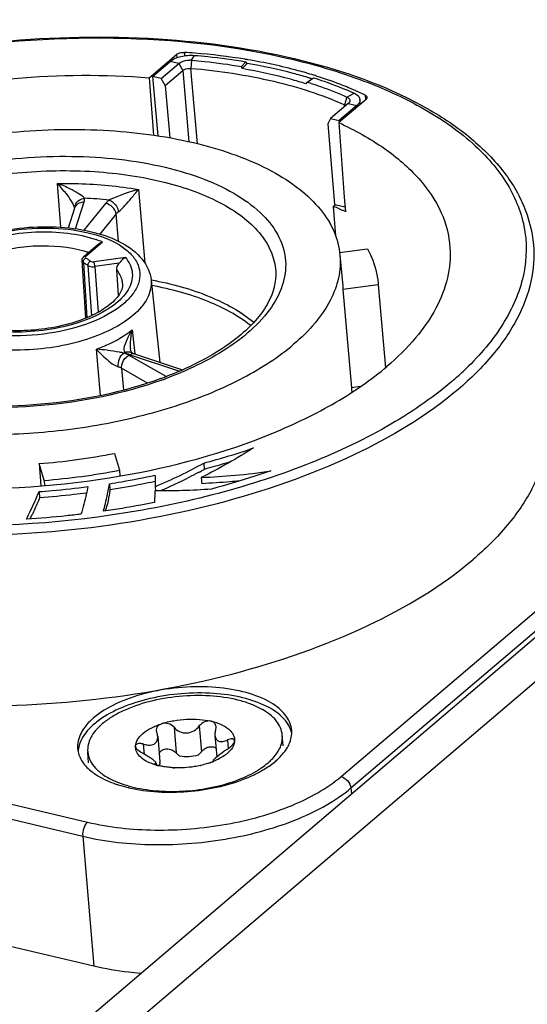
# Model space of a CAD drawing. Units: millimetres. Extents: x 0 to 841, y 0 to 594.
# Drawn here: x 765 to 772, y 532 to 546 of the extents above; entities that cross this region are included whole.
import ezdxf

# ---------------------------------------------------------------- set-up
doc = ezdxf.new("R2010")
doc.units = ezdxf.units.MM
doc.header["$LTSCALE"] = 46.255
doc.layers.get('0').update_dxf_attribs({"linetype": 'CONTINUOUS'})
for name, color, linetype in [('_26_DATUM_AXIS', 7, 'CONTINUOUS'), ('_MDL_SMALL', 7, 'CONTINUOUS'), ('BEZUGSACHSEN', 7, 'CONTINUOUS')]:
    doc.layers.add(name, color=color, linetype=linetype)

msp = doc.modelspace()

# ---------------------------------------------------------------- linework, layer by layer
at = {"color": 7}
msp.add_line((755.247, 523.272), (788.797, 551.814), dxfattribs=at)
at = {"color": 9}
msp.add_line((789.37, 551.678), (755.819, 523.137), dxfattribs=at)
at = {"layer": '_26_DATUM_AXIS', "color": 7}
for p, q in [((766.604, 545.435), (766.989, 545.762)), ((768.925, 545.468), (768.921, 545.469)), ((768.926, 545.468), (768.922, 545.47)), ((766.604, 545.435), (766.664, 544.626)), ((769.657, 545.13), (769.272, 544.803)), ((769.272, 544.803), (769.35, 543.755)), ((769.196, 543.624), (769.22, 543.644)), ((769.35, 543.755), (769.366, 543.549)), ((765.467, 543.321), (765.558, 543.602)), ((769.196, 543.624), (769.227, 543.208)), ((765.682, 542.918), (765.887, 543.092)), ((769.285, 542.975), (769.676, 543.028)), ((765.657, 542.862), (765.708, 542.049)), ((769.29, 542.937), (769.328, 542.502)), ((766.174, 542.373), (766.148, 542.731)), ((766.631, 542.586), (766.755, 541.429)), ((769.826, 542.545), (769.828, 542.521)), ((769.328, 542.501), (769.331, 542.454)), ((769.828, 542.521), (769.331, 542.454)), ((769.331, 542.454), (769.45, 541.072)), ((769.828, 542.521), (769.929, 541.353)), ((766.343, 541.618), (766.343, 541.618)), ((766.354, 541.565), (766.353, 541.566)), ((766.353, 541.566), (766.353, 541.566)), ((766.367, 541.559), (766.354, 541.565)), ((766.395, 541.547), (767.073, 541.323)), ((766.114, 540.149), (766.185, 539.911)), ((765.053, 540.005), (765.08, 539.692)), ((765.124, 539.767), (765.053, 540.005)), ((766.185, 539.911), (766.192, 539.831)), ((767.372, 540.011), (767.379, 539.924)), ((765.124, 539.767), (765.13, 539.696)), ((767.299, 539.881), (767.295, 539.878)), ((767.299, 539.881), (767.295, 539.879)), ((767.338, 539.808), (767.346, 539.721)), ((766.045, 539.722), (766.052, 539.635)), ((766.687, 539.753), (766.671, 539.75)), ((766.694, 539.621), (766.685, 539.621)), ((766.686, 539.68), (766.691, 539.621)), ((765.053, 539.61), (765.06, 539.523)), ((765.826, 532.932), (755.492, 535.38))]:
    msp.add_line(p, q, dxfattribs=at)
at = {"layer": '_26_DATUM_AXIS', "color": 9}
for p, q in [((766.989, 545.762), (766.992, 545.715)), ((767.1, 545.791), (767.103, 545.744)), ((769.647, 545.188), (769.651, 545.13)), ((765.358, 543.331), (765.314, 543.946)), ((766.454, 543.863), (766.545, 542.823)), ((765.568, 543.31), (765.689, 543.687)), ((765.988, 543.666), (765.685, 543.29)), ((766.138, 543.517), (765.91, 543.235)), ((766.171, 543.134), (766.138, 543.517)), ((765.711, 542.923), (765.946, 543.123)), ((765.677, 542.836), (765.726, 542.057)), ((766.27, 542.903), (765.828, 542.843)), ((766.18, 542.823), (765.839, 542.777)), ((765.738, 542.794), (765.791, 542.086)), ((765.839, 542.777), (765.887, 542.135)), ((766.365, 541.886), (766.401, 541.548)), ((765.92, 540.963), (765.861, 541.614)), ((766.845, 541.23), (766.323, 541.528)), ((766.337, 541.536), (767.031, 541.306)), ((766.581, 541.137), (766.215, 541.347)), ((766.215, 541.347), (766.243, 541.038)), ((769.306, 535.602), (775.725, 541.062)), ((769.58, 541.09), (769.45, 541.072)), ((769.444, 535.441), (775.863, 540.901)), ((755.401, 537.407), (765.736, 534.96)), ((755.334, 537.21), (765.668, 534.762)), ((769.444, 535.441), (769.452, 535.356)), ((765.668, 534.762), (765.826, 532.932))]:
    msp.add_line(p, q, dxfattribs=at)
at = {"layer": '_26_DATUM_AXIS', "color": 7}
for points in [[(765.682, 542.918), (765.677, 542.913), (765.668, 542.902), (765.661, 542.889), (765.658, 542.876), (765.657, 542.862)], [(766.357, 541.564), (766.354, 541.57), (766.35, 541.581), (766.346, 541.597), (766.343, 541.616), (766.343, 541.618)], [(766.395, 541.547), (766.384, 541.551), (766.367, 541.559)]]:
    msp.add_lwpolyline(points, dxfattribs=at)
for centre, radius, start, end in [((766.458, 536.193), 9.62, 85.3038, 86.174), ((766.535, 536.98), 8.829, 80.744, 85.3807), ((766.619, 537.524), 8.278, 80.589, 80.7155), ((766.625, 537.56), 8.242, 80.4548, 80.589), ((767.131, 539.683), 6.057, 72.1682, 72.7645), ((767.582, 540.9), 4.759, 66.1447, 67.04), ((767.673, 541.103), 4.536, 64.7526, 66.1488), ((767.752, 541.272), 4.35, 64.169, 64.7469), ((767.12, 538.687), 5.356, 66.1965, 67.1926), ((767.186, 538.836), 5.193, 65.6849, 66.1939), ((767.23, 538.935), 5.085, 65.1681, 65.6849), ((764.952, 546.185), 5.304, 290.0456, 290.7), ((781.451, 542.107), 12.045, 184.9293, 185.2412), ((764.384, 548.913), 8.933, 274.295, 281.1672), ((764.317, 549.691), 9.956, 274.6483, 280.8138), ((760.616, 552.354), 14.151, 298.1801, 298.5508), ((762.065, 540.318), 4.047, 346.0036, 346.8089), ((759.975, 541.636), 5.508, 334.0639, 334.7102), ((766.558, 535.481), 1.126, 125.7864, 130.3166), ((767.37, 537.119), 1.652, 298.1749, 299.1898), ((766.654, 537.012), 1.602, 250.0696, 250.7584), ((766.785, 537.462), 2.071, 256.6744, 256.9328)]:
    msp.add_arc(centre, radius, start, end, dxfattribs=at)
at = {"layer": '_26_DATUM_AXIS', "color": 9}
for centre, radius, start, end in [((764.776, 542.428), 1.61, 63.7174, 70.509), ((764.163, 542.852), 1.587, 36.8519, 43.5411), ((760.961, 548.268), 7.041, 319.9515, 321.2713), ((765.685, 543.597), 0.131, 151.5211, 159.3086), ((765.429, 537.691), 6.053, 84.2032, 87.5106), ((765.387, 541.792), 1.444, 67.2336, 71.0502), ((765.262, 541.473), 1.578, 73.714, 74.2945), ((765.282, 541.54), 1.509, 71.9414, 73.7233), ((765.392, 542.353), 0.631, 57.5954, 59.4802), ((765.408, 542.378), 0.601, 55.6886, 57.5954), ((765.438, 542.421), 0.548, 51.7543, 55.726), ((765.433, 542.407), 0.493, 51.7207, 53.802), ((766.344, 543.767), 2.532, 308.6466, 310.3774), ((765.518, 537.672), 3.958, 82.7879, 85.0248), ((765.281, 543.367), 2.048, 298.1009, 298.6336), ((766.312, 541.448), 0.131, 105.006, 112.3399), ((766.409, 541.804), 0.277, 238.0154, 241.878), ((766.429, 541.843), 0.321, 241.8708, 245.4124), ((766.838, 541.671), 0.498, 184.7138, 186.127), ((766.153, 541.224), 0.349, 64.0483, 67.43), ((766.45, 541.887), 0.369, 245.4121, 248.8158), ((766.173, 541.266), 0.302, 60.2943, 64.0575), ((766.468, 541.935), 0.42, 248.8048, 251.7582), ((768.016, 544.511), 4.398, 311.8473, 313.1308), ((764.918, 546.379), 5.522, 289.7089, 290.2823), ((767.863, 544.682), 4.627, 310.381, 311.8457)]:
    msp.add_arc(centre, radius, start, end, dxfattribs=at)
at = {"layer": '_26_DATUM_AXIS', "color": 7}
for points, knots in [([(758.945, 543.955), (759.386, 544.33), (760.482, 544.981), (762.376, 545.632), (764.509, 545.998), (766.683, 546.041), (768.691, 545.759), (770.155, 545.247), (771.062, 544.669), (771.56, 544.195), (771.895, 543.665), (771.996, 543.275), (772.013, 543.084)], [0, 0, 0, 0, 0.118435, 0.257358, 0.408097, 0.559495, 0.70027, 0.821331, 0.873131, 0.91928, 0.960913, 1, 1, 1, 1]), ([(766.989, 545.762), (766.995, 545.768), (767.029, 545.787), (767.07, 545.793), (767.1, 545.791)], [0, 0, 0, 0, 0.212284, 1, 1, 1, 1]), ([(768.922, 545.47), (768.849, 545.492), (768.543, 545.581), (768.23, 545.647), (767.992, 545.688)], [0, 0, 0, 0, 0.240744, 1, 1, 1, 1]), ([(759.911, 543.75), (760.288, 544.071), (761.232, 544.626), (762.863, 545.175), (764.699, 545.473), (765.972, 545.484), (766.604, 545.435)], [0, 0, 0, 0, 0.210972, 0.460013, 0.730115, 1, 1, 1, 1]), ([(769.439, 545.282), (769.403, 545.297), (769.254, 545.358), (769.102, 545.412), (768.986, 545.449)], [0, 0, 0, 0, 0.243394, 1, 1, 1, 1]), ([(769.647, 545.188), (769.651, 545.186), (769.662, 545.18), (769.672, 545.168), (769.672, 545.158)], [0, 0, 0, 0, 0.304444, 1, 1, 1, 1]), ([(769.672, 545.158), (769.673, 545.151), (769.667, 545.14), (769.66, 545.132), (769.657, 545.13)], [0, 0, 0, 0, 0.705365, 1, 1, 1, 1]), ([(769.272, 544.803), (769.496, 544.699), (769.902, 544.476), (770.402, 544.053), (770.733, 543.573), (770.828, 543.215), (770.839, 543.043)], [0, 0, 0, 0, 0.299968, 0.561322, 0.790084, 1, 1, 1, 1]), ([(761.226, 543.439), (761.497, 543.67), (762.174, 544.071), (763.344, 544.474), (764.665, 544.701), (766.01, 544.728), (767.252, 544.555), (768.157, 544.241), (768.714, 543.888), (769.018, 543.601), (769.22, 543.283), (769.281, 543.05), (769.29, 542.937)], [0, 0, 0, 0, 0.118419, 0.257942, 0.409547, 0.561863, 0.703392, 0.824696, 0.87624, 0.921751, 0.96231, 1, 1, 1, 1]), ([(763.536, 542.855), (763.642, 542.945), (763.9, 543.099), (764.345, 543.253), (764.841, 543.337), (765.346, 543.346), (765.816, 543.278), (766.214, 543.134), (766.517, 542.912), (766.62, 542.693), (766.631, 542.586)], [0, 0, 0, 0, 0.118638, 0.254596, 0.401056, 0.548001, 0.685303, 0.805664, 0.908143, 1, 1, 1, 1]), ([(769.676, 543.028), (769.697, 542.99), (769.772, 542.838), (769.815, 542.67), (769.826, 542.545)], [0, 0, 0, 0, 0.258076, 1, 1, 1, 1]), ([(770.839, 543.043), (770.848, 542.901), (770.821, 542.603), (770.649, 542.168), (770.354, 541.747), (770.097, 541.495), (769.952, 541.372)], [0, 0, 0, 0, 0.217891, 0.450922, 0.709642, 1, 1, 1, 1]), ([(766.27, 542.903), (766.262, 542.899), (766.227, 542.878), (766.199, 542.847), (766.18, 542.823)], [0, 0, 0, 0, 0.230474, 1, 1, 1, 1]), ([(769.29, 542.937), (769.3, 542.831), (769.283, 542.608), (769.158, 542.281), (768.938, 541.964), (768.746, 541.775), (768.637, 541.683)], [0, 0, 0, 0, 0.217934, 0.450642, 0.709239, 1, 1, 1, 1]), ([(768.385, 542.714), (768.395, 542.564), (768.325, 542.315), (768.123, 542.03), (767.98, 541.89), (767.899, 541.822)], [0, 0, 0, 0, 0.43091, 0.694966, 1, 1, 1, 1]), ([(766.229, 542.538), (766.236, 542.425), (766.071, 542.236), (765.794, 542.077), (765.464, 541.957), (765.09, 541.886), (764.701, 541.865), (764.334, 541.898), (764.105, 541.958), (764.004, 541.999)], [0, 0, 0, 0, 0.136396, 0.254761, 0.397925, 0.55547, 0.715979, 0.867833, 1, 1, 1, 1]), ([(760.573, 542.185), (760.589, 542.002), (760.74, 541.611), (761.231, 541.149), (761.936, 540.787), (762.82, 540.536), (763.832, 540.408), (764.913, 540.411), (765.994, 540.546), (766.697, 540.724), (767.032, 540.836)], [0, 0, 0, 0, 0.076481, 0.166264, 0.275469, 0.403797, 0.547121, 0.699168, 0.852619, 1, 1, 1, 1]), ([(759.029, 542.024), (759.051, 541.813), (759.21, 541.371), (759.716, 540.815), (760.449, 540.354), (761.38, 539.997), (762.471, 539.755), (764.097, 539.6), (765.362, 539.686), (766.2, 539.831)], [0, 0, 0, 0, 0.078458, 0.167694, 0.273351, 0.396491, 0.535134, 0.685423, 1, 1, 1, 1]), ([(767.899, 541.822), (767.754, 541.698), (767.409, 541.47), (767.033, 541.301), (766.827, 541.223)], [0, 0, 0, 0, 0.463798, 1, 1, 1, 1]), ([(767.032, 540.836), (767.341, 540.939), (767.906, 541.171), (768.423, 541.501), (768.637, 541.683)], [0, 0, 0, 0, 0.536137, 1, 1, 1, 1]), ([(766.2, 539.831), (766.932, 539.957), (767.979, 540.237), (769.212, 540.83), (769.73, 541.183), (769.952, 541.372)], [0, 0, 0, 0, 0.544095, 0.785898, 1, 1, 1, 1]), ([(766.77, 541.202), (766.229, 541.004), (765.086, 540.774), (763.92, 540.805), (763.353, 540.907)], [0, 0, 0, 0, 0.499994, 1, 1, 1, 1]), ([(772.22, 540.688), (772.235, 540.516), (772.208, 540.153), (772.004, 539.622), (771.648, 539.109), (771.336, 538.802), (771.16, 538.653)], [0, 0, 0, 0, 0.217935, 0.450642, 0.709238, 1, 1, 1, 1]), ([(768.073, 540.226), (767.956, 540.152), (767.716, 540.005), (767.466, 539.874), (767.338, 539.808)], [0, 0, 0, 0, 0.490848, 1, 1, 1, 1]), ([(767.372, 540.011), (767.49, 540.045), (767.726, 540.109), (767.959, 540.185), (768.073, 540.226)], [0, 0, 0, 0, 0.501431, 1, 1, 1, 1]), ([(766.686, 539.68), (766.805, 539.731), (767.038, 539.833), (767.262, 539.952), (767.372, 540.011)], [0, 0, 0, 0, 0.508703, 1, 1, 1, 1]), ([(767.338, 539.808), (767.497, 539.819), (767.824, 539.837), (768.149, 539.876), (768.316, 539.901)], [0, 0, 0, 0, 0.484493, 1, 1, 1, 1]), ([(767.75, 540.03), (767.723, 540.022), (767.599, 539.985), (767.475, 539.951), (767.379, 539.924)], [0, 0, 0, 0, 0.226488, 1, 1, 1, 1]), ([(768.316, 539.901), (768.242, 539.877), (767.965, 539.785), (767.685, 539.703), (767.48, 539.645)], [0, 0, 0, 0, 0.267371, 1, 1, 1, 1]), ([(766.045, 539.722), (766.102, 539.731), (766.317, 539.766), (766.53, 539.808), (766.685, 539.842)], [0, 0, 0, 0, 0.26896, 1, 1, 1, 1]), ([(766.685, 539.842), (766.686, 539.826), (766.687, 539.772), (766.687, 539.718), (766.686, 539.68)], [0, 0, 0, 0, 0.280358, 1, 1, 1, 1]), ([(767.295, 539.879), (767.25, 539.855), (767.075, 539.762), (766.894, 539.679), (766.759, 539.62)], [0, 0, 0, 0, 0.253482, 1, 1, 1, 1]), ([(765.053, 539.61), (765.114, 539.615), (765.344, 539.633), (765.574, 539.66), (765.741, 539.682)], [0, 0, 0, 0, 0.26808, 1, 1, 1, 1]), ([(765.741, 539.682), (765.734, 539.647), (765.706, 539.516), (765.672, 539.387), (765.644, 539.293)], [0, 0, 0, 0, 0.267718, 1, 1, 1, 1]), ([(765.961, 539.335), (765.97, 539.37), (766.003, 539.498), (766.029, 539.628), (766.045, 539.722)], [0, 0, 0, 0, 0.27452, 1, 1, 1, 1]), ([(766.052, 539.635), (766.048, 539.612), (766.035, 539.532), (766.019, 539.451), (766.005, 539.395)], [0, 0, 0, 0, 0.284186, 1, 1, 1, 1]), ([(766.671, 539.75), (766.616, 539.738), (766.411, 539.695), (766.204, 539.659), (766.052, 539.635)], [0, 0, 0, 0, 0.267179, 1, 1, 1, 1]), ([(766.685, 539.621), (766.685, 539.613), (766.684, 539.586), (766.683, 539.559), (766.682, 539.539)], [0, 0, 0, 0, 0.278258, 1, 1, 1, 1]), ([(767.48, 539.645), (767.345, 539.636), (767.083, 539.621), (766.821, 539.62), (766.694, 539.621)], [0, 0, 0, 0, 0.514795, 1, 1, 1, 1]), ([(767.87, 539.758), (767.829, 539.755), (767.654, 539.74), (767.479, 539.73), (767.346, 539.721)], [0, 0, 0, 0, 0.236264, 1, 1, 1, 1]), ([(764.876, 539.224), (764.894, 539.259), (764.957, 539.385), (765.013, 539.515), (765.053, 539.61)], [0, 0, 0, 0, 0.274772, 1, 1, 1, 1]), ([(765.06, 539.523), (765.051, 539.5), (765.017, 539.42), (764.982, 539.34), (764.955, 539.283)], [0, 0, 0, 0, 0.283763, 1, 1, 1, 1]), ([(765.722, 539.591), (765.663, 539.583), (765.443, 539.555), (765.222, 539.535), (765.06, 539.523)], [0, 0, 0, 0, 0.267266, 1, 1, 1, 1]), ([(766.682, 539.539), (766.681, 539.533), (766.68, 539.506), (766.678, 539.478), (766.677, 539.457)], [0, 0, 0, 0, 0.223448, 1, 1, 1, 1]), ([(758.072, 539.467), (758.088, 539.284), (758.187, 538.906), (758.515, 538.39), (759.007, 537.924), (759.912, 537.351), (761.38, 536.842), (763.396, 536.561), (765.579, 536.606), (767.723, 536.973), (769.621, 537.627), (770.72, 538.278), (771.16, 538.653)], [0, 0, 0, 0, 0.03769, 0.078249, 0.12376, 0.175304, 0.296607, 0.438137, 0.590453, 0.742058, 0.88158, 1, 1, 1, 1]), ([(766.677, 539.457), (766.613, 539.445), (766.375, 539.398), (766.136, 539.36), (765.961, 539.335)], [0, 0, 0, 0, 0.26876, 1, 1, 1, 1]), ([(765.644, 539.293), (765.576, 539.285), (765.32, 539.255), (765.064, 539.236), (764.876, 539.224)], [0, 0, 0, 0, 0.269877, 1, 1, 1, 1]), ([(768.61, 536.253), (768.604, 536.334), (768.519, 536.508), (768.262, 536.688), (767.906, 536.813), (767.476, 536.872), (767.011, 536.863), (766.555, 536.785), (766.15, 536.645), (765.916, 536.507), (765.822, 536.427)], [0, 0, 0, 0, 0.077463, 0.174186, 0.295651, 0.437371, 0.589894, 0.741705, 0.881418, 1, 1, 1, 1]), ([(768.611, 536.213), (768.594, 536.289), (768.497, 536.447), (768.245, 536.611), (767.905, 536.726), (767.499, 536.783), (767.06, 536.778), (766.625, 536.711), (766.232, 536.589), (765.998, 536.466), (765.9, 536.395)], [0, 0, 0, 0, 0.078562, 0.176601, 0.297573, 0.437171, 0.587108, 0.737341, 0.877783, 1, 1, 1, 1]), ([(765.822, 536.427), (765.752, 536.367), (765.635, 536.241), (765.59, 536.068), (765.597, 535.993)], [0, 0, 0, 0, 0.550772, 1, 1, 1, 1]), ([(765.83, 536.34), (765.804, 536.317), (765.714, 536.234), (765.643, 536.127), (765.618, 536.042)], [0, 0, 0, 0, 0.282055, 1, 1, 1, 1]), ([(768.541, 535.995), (768.554, 536.016), (768.597, 536.095), (768.616, 536.188), (768.61, 536.253)], [0, 0, 0, 0, 0.270152, 1, 1, 1, 1]), ([(765.597, 535.993), (765.602, 535.936), (765.645, 535.814), (765.732, 535.722), (765.784, 535.68)], [0, 0, 0, 0, 0.465309, 1, 1, 1, 1]), ([(768.385, 535.82), (768.394, 535.827), (768.428, 535.857), (768.459, 535.89), (768.481, 535.915)], [0, 0, 0, 0, 0.259866, 1, 1, 1, 1]), ([(768.176, 535.677), (768.195, 535.688), (768.268, 535.731), (768.337, 535.78), (768.385, 535.82)], [0, 0, 0, 0, 0.264239, 1, 1, 1, 1]), ([(765.784, 535.68), (765.805, 535.663), (765.905, 535.59), (766.018, 535.538), (766.108, 535.506)], [0, 0, 0, 0, 0.227144, 1, 1, 1, 1]), ([(767.957, 535.573), (767.974, 535.58), (768.04, 535.607), (768.104, 535.638), (768.15, 535.663)], [0, 0, 0, 0, 0.257785, 1, 1, 1, 1]), ([(766.126, 535.499), (766.14, 535.494), (766.2, 535.474), (766.261, 535.457), (766.308, 535.446)], [0, 0, 0, 0, 0.242523, 1, 1, 1, 1]), ([(766.317, 535.444), (766.586, 535.382), (767.148, 535.356), (767.699, 535.47), (767.957, 535.573)], [0, 0, 0, 0, 0.498295, 1, 1, 1, 1]), ([(766.483, 532.83), (766.426, 532.835), (766.205, 532.857), (765.986, 532.894), (765.826, 532.932)], [0, 0, 0, 0, 0.258675, 1, 1, 1, 1])]:
    msp.add_open_spline(points, degree=3, knots=knots, dxfattribs=at)
at = {"layer": '_26_DATUM_AXIS', "color": 9}
for points, knots in [([(759.002, 543.966), (759.256, 544.182), (759.845, 544.586), (761.245, 545.27), (763.304, 545.844), (765.897, 546.075), (768.029, 545.874), (769.537, 545.449), (770.46, 545.037), (771.187, 544.53), (771.693, 543.939), (771.941, 543.27), (771.896, 542.567), (771.574, 541.886), (771.226, 541.492), (771.023, 541.301)], [0, 0, 0, 0, 0.06043, 0.128495, 0.281614, 0.444104, 0.597746, 0.666226, 0.727135, 0.779955, 0.825408, 0.865965, 0.905829, 0.949496, 1, 1, 1, 1]), ([(761.879, 543.284), (762.161, 543.524), (762.889, 543.919), (764.132, 544.259), (765.487, 544.371), (766.595, 544.256), (767.371, 544.024), (767.84, 543.801), (768.203, 543.529), (768.446, 543.213), (768.549, 542.857), (768.495, 542.49), (768.298, 542.138), (768.1, 541.936), (767.985, 541.838)], [0, 0, 0, 0, 0.128605, 0.282412, 0.445209, 0.598214, 0.665943, 0.72585, 0.77755, 0.822036, 0.862195, 0.902567, 0.947598, 1, 1, 1, 1]), ([(762.017, 543.126), (762.232, 543.309), (762.769, 543.627), (763.697, 543.945), (764.744, 544.123), (765.81, 544.143), (766.792, 544.003), (767.505, 543.752), (767.943, 543.47), (768.179, 543.241), (768.335, 542.988), (768.379, 542.803), (768.385, 542.714)], [0, 0, 0, 0, 0.118647, 0.258481, 0.41038, 0.562859, 0.704327, 0.82532, 0.876644, 0.921937, 0.962335, 1, 1, 1, 1]), ([(765.314, 543.946), (765.412, 543.947), (765.793, 543.945), (766.174, 543.91), (766.454, 543.863)], [0, 0, 0, 0, 0.257408, 1, 1, 1, 1]), ([(765.433, 543.804), (765.459, 543.77), (765.503, 543.705), (765.542, 543.635), (765.552, 543.601)], [0, 0, 0, 0, 0.541458, 1, 1, 1, 1]), ([(765.692, 543.738), (765.669, 543.766), (765.599, 543.812), (765.529, 543.852), (765.489, 543.871)], [0, 0, 0, 0, 0.452222, 1, 1, 1, 1]), ([(766.292, 543.813), (766.227, 543.791), (766.143, 543.758), (766.061, 543.722), (766.041, 543.713)], [0, 0, 0, 0, 0.755791, 1, 1, 1, 1]), ([(766.454, 543.863), (766.441, 543.86), (766.386, 543.845), (766.332, 543.827), (766.292, 543.813)], [0, 0, 0, 0, 0.237617, 1, 1, 1, 1]), ([(765.57, 543.659), (765.587, 543.691), (765.631, 543.726), (765.679, 543.737), (765.692, 543.738)], [0, 0, 0, 0, 0.739575, 1, 1, 1, 1]), ([(765.589, 543.651), (765.608, 543.669), (765.644, 543.685), (765.68, 543.687), (765.689, 543.687)], [0, 0, 0, 0, 0.737567, 1, 1, 1, 1]), ([(766.041, 543.713), (766.036, 543.709), (766.017, 543.695), (765.999, 543.679), (765.988, 543.666)], [0, 0, 0, 0, 0.268909, 1, 1, 1, 1]), ([(766.138, 543.517), (766.134, 543.553), (766.096, 543.624), (766.026, 543.66), (765.988, 543.666)], [0, 0, 0, 0, 0.491098, 1, 1, 1, 1]), ([(766.041, 543.713), (766.057, 543.708), (766.121, 543.673), (766.165, 543.602), (766.17, 543.547)], [0, 0, 0, 0, 0.23842, 1, 1, 1, 1]), ([(766.17, 543.547), (766.205, 543.572), (766.265, 543.638), (766.322, 543.704), (766.351, 543.738)], [0, 0, 0, 0, 0.490379, 1, 1, 1, 1]), ([(763.568, 542.251), (763.524, 542.313), (763.465, 542.474), (763.567, 542.729), (763.802, 542.937), (764.139, 543.107), (764.552, 543.223), (765.002, 543.277), (765.445, 543.261), (765.728, 543.202), (765.856, 543.158)], [0, 0, 0, 0, 0.078844, 0.161158, 0.265699, 0.396057, 0.546098, 0.705005, 0.86025, 1, 1, 1, 1]), ([(763.622, 542.871), (763.743, 542.974), (764.056, 543.143), (764.588, 543.289), (765.17, 543.337), (765.717, 543.28), (766.111, 543.143), (766.335, 542.976), (766.439, 542.841), (766.483, 542.688), (766.46, 542.53), (766.375, 542.38), (766.29, 542.293), (766.241, 542.251)], [0, 0, 0, 0, 0.128655, 0.282522, 0.445382, 0.598447, 0.725743, 0.777464, 0.821967, 0.862142, 0.90253, 0.947577, 1, 1, 1, 1]), ([(772.013, 543.084), (772.028, 542.912), (772.001, 542.549), (771.797, 542.018), (771.442, 541.505), (771.129, 541.199), (770.953, 541.049)], [0, 0, 0, 0, 0.217944, 0.450664, 0.709271, 1, 1, 1, 1]), ([(765.689, 542.993), (765.472, 543.054), (765.121, 543.083), (764.663, 543.035), (764.332, 542.953), (764.045, 542.834), (763.824, 542.685), (763.68, 542.511), (763.651, 542.375), (763.658, 542.316)], [0, 0, 0, 0, 0.28655, 0.439443, 0.586525, 0.719544, 0.832515, 0.923871, 1, 1, 1, 1]), ([(766.27, 542.903), (766.321, 542.842), (766.398, 542.686), (766.317, 542.419), (766.088, 542.203), (765.754, 542.026), (765.337, 541.904), (764.88, 541.846), (764.428, 541.859), (764.139, 541.919), (764.007, 541.964)], [0, 0, 0, 0, 0.080921, 0.161907, 0.264216, 0.393174, 0.543035, 0.702726, 0.859188, 1, 1, 1, 1]), ([(765.677, 542.836), (765.677, 542.837), (765.677, 542.84), (765.677, 542.843), (765.677, 542.845)], [0, 0, 0, 0, 0.492218, 1, 1, 1, 1]), ([(765.711, 542.923), (765.707, 542.92), (765.699, 542.909), (765.708, 542.899), (765.713, 542.896)], [0, 0, 0, 0, 0.503027, 1, 1, 1, 1]), ([(765.705, 542.892), (765.707, 542.893), (765.709, 542.894), (765.712, 542.895), (765.713, 542.896)], [0, 0, 0, 0, 0.508009, 1, 1, 1, 1]), ([(765.778, 542.852), (765.78, 542.85), (765.796, 542.842), (765.814, 542.841), (765.828, 542.843)], [0, 0, 0, 0, 0.202461, 1, 1, 1, 1]), ([(765.839, 542.777), (765.838, 542.783), (765.836, 542.805), (765.833, 542.828), (765.828, 542.843)], [0, 0, 0, 0, 0.274277, 1, 1, 1, 1]), ([(765.738, 542.794), (765.744, 542.79), (765.775, 542.774), (765.812, 542.773), (765.839, 542.777)], [0, 0, 0, 0, 0.201708, 1, 1, 1, 1]), ([(766.229, 542.538), (766.228, 542.555), (766.217, 542.625), (766.182, 542.69), (766.148, 542.731)], [0, 0, 0, 0, 0.240169, 1, 1, 1, 1]), ([(766.631, 542.586), (766.64, 542.501), (766.592, 542.304), (766.459, 542.161), (766.379, 542.092)], [0, 0, 0, 0, 0.448917, 1, 1, 1, 1]), ([(766.633, 542.59), (766.916, 542.538), (767.425, 542.4), (767.895, 542.145), (768.076, 541.993)], [0, 0, 0, 0, 0.548182, 1, 1, 1, 1]), ([(768.033, 541.947), (767.854, 542.09), (767.4, 542.329), (766.911, 542.46), (766.64, 542.511)], [0, 0, 0, 0, 0.454271, 1, 1, 1, 1]), ([(766.241, 542.251), (766.11, 542.14), (765.768, 541.961), (765.19, 541.817), (764.571, 541.786), (764.16, 541.85), (763.974, 541.909)], [0, 0, 0, 0, 0.21784, 0.479247, 0.751955, 1, 1, 1, 1]), ([(766.379, 542.092), (766.286, 542.013), (766.057, 541.872), (765.512, 541.666), (764.895, 541.581), (764.284, 541.618), (763.878, 541.709), (763.552, 541.853), (763.385, 541.997), (763.331, 542.077)], [0, 0, 0, 0, 0.112325, 0.243403, 0.533125, 0.674995, 0.803373, 0.91224, 1, 1, 1, 1]), ([(770.953, 541.049), (770.513, 540.675), (769.415, 540.024), (767.516, 539.37), (765.373, 539.002), (763.189, 538.957), (761.173, 539.238), (759.705, 539.748), (758.8, 540.321), (758.308, 540.786), (757.98, 541.303), (757.881, 541.68), (757.865, 541.863)], [0, 0, 0, 0, 0.118411, 0.257935, 0.409541, 0.56186, 0.703391, 0.824695, 0.876239, 0.921751, 0.962309, 1, 1, 1, 1]), ([(765.861, 541.614), (765.91, 541.633), (766.087, 541.705), (766.256, 541.8), (766.365, 541.886)], [0, 0, 0, 0, 0.272119, 1, 1, 1, 1]), ([(766.288, 541.745), (766.274, 541.715), (766.252, 541.663), (766.242, 541.588), (766.262, 541.57)], [0, 0, 0, 0, 0.554389, 1, 1, 1, 1]), ([(767.926, 541.789), (767.852, 541.73), (767.514, 541.489), (767.133, 541.311), (766.832, 541.199)], [0, 0, 0, 0, 0.226817, 1, 1, 1, 1]), ([(765.861, 541.614), (765.869, 541.606), (765.903, 541.569), (765.938, 541.534), (765.965, 541.508)], [0, 0, 0, 0, 0.236171, 1, 1, 1, 1]), ([(766.245, 541.561), (766.226, 541.564), (766.149, 541.579), (766.072, 541.591), (766.015, 541.598)], [0, 0, 0, 0, 0.2574, 1, 1, 1, 1]), ([(766.167, 541.367), (766.164, 541.405), (766.178, 541.477), (766.218, 541.541), (766.245, 541.561)], [0, 0, 0, 0, 0.523046, 1, 1, 1, 1]), ([(765.965, 541.508), (765.995, 541.48), (766.057, 541.427), (766.127, 541.38), (766.167, 541.367)], [0, 0, 0, 0, 0.495207, 1, 1, 1, 1]), ([(766.215, 541.347), (766.214, 541.361), (766.218, 541.421), (766.252, 541.477), (766.287, 541.506)], [0, 0, 0, 0, 0.240333, 1, 1, 1, 1]), ([(770.861, 541.157), (770.579, 540.917), (769.919, 540.473), (768.78, 539.946), (767.473, 539.532), (765.576, 539.157), (763.625, 539.071), (761.76, 539.293), (760.892, 539.508), (760.488, 539.644)], [0, 0, 0, 0, 0.102402, 0.218762, 0.346253, 0.480957, 0.753298, 0.881982, 1, 1, 1, 1]), ([(766.78, 541.18), (766.236, 540.985), (765.089, 540.756), (763.919, 540.785), (763.35, 540.884)], [0, 0, 0, 0, 0.499961, 1, 1, 1, 1]), ([(765.736, 534.96), (766.045, 534.886), (766.703, 534.818), (767.681, 534.898), (768.577, 535.144), (769.102, 535.429), (769.306, 535.602)], [0, 0, 0, 0, 0.255768, 0.527907, 0.785019, 1, 1, 1, 1]), ([(765.668, 534.762), (765.995, 534.684), (766.691, 534.611), (767.725, 534.697), (768.673, 534.957), (769.229, 535.258), (769.444, 535.441)], [0, 0, 0, 0, 0.255769, 0.527907, 0.785019, 1, 1, 1, 1]), ([(765.736, 534.96), (765.71, 534.938), (765.676, 534.871), (765.665, 534.799), (765.668, 534.762)], [0, 0, 0, 0, 0.470613, 1, 1, 1, 1])]:
    msp.add_open_spline(points, degree=3, knots=knots, dxfattribs=at)
for points in [[(765.555, 543.592), (765.553, 543.609), (765.556, 543.627), (765.562, 543.643)], [(765.558, 543.602), (765.564, 543.621), (765.575, 543.638), (765.589, 543.651)], [(765.689, 543.687), (765.695, 543.703), (765.696, 543.722), (765.692, 543.738)], [(766.17, 543.547), (766.158, 543.539), (766.147, 543.529), (766.138, 543.517)], [(765.657, 542.862), (765.657, 542.858), (765.659, 542.853), (765.662, 542.849)], [(765.662, 542.849), (765.666, 542.844), (765.671, 542.839), (765.677, 542.836)], [(765.677, 542.845), (765.679, 542.863), (765.69, 542.882), (765.705, 542.892)], [(765.677, 542.836), (765.693, 542.826), (765.709, 542.816), (765.724, 542.805)], [(765.711, 542.923), (765.701, 542.925), (765.69, 542.924), (765.682, 542.918)], [(765.778, 542.852), (765.756, 542.844), (765.737, 542.818), (765.738, 542.794)], [(766.365, 541.886), (766.336, 541.84), (766.31, 541.794), (766.288, 541.745)], [(766.341, 541.71), (766.343, 541.769), (766.351, 541.828), (766.365, 541.886)], [(766.342, 541.63), (766.34, 541.657), (766.34, 541.683), (766.341, 541.71)], [(766.287, 541.546), (766.273, 541.552), (766.259, 541.556), (766.245, 541.561)], [(766.278, 541.575), (766.283, 541.576), (766.289, 541.577), (766.294, 541.578)], [(766.294, 541.578), (766.314, 541.581), (766.336, 541.577), (766.353, 541.566)], [(766.287, 541.506), (766.298, 541.515), (766.31, 541.523), (766.323, 541.528)], [(766.351, 541.544), (766.346, 541.542), (766.341, 541.539), (766.337, 541.536)], [(766.395, 541.547), (766.381, 541.552), (766.365, 541.55), (766.351, 541.544)], [(766.215, 541.347), (766.2, 541.355), (766.184, 541.362), (766.167, 541.367)], [(769.306, 535.602), (769.375, 535.585), (769.438, 535.511), (769.444, 535.441)]]:
    msp.add_open_spline(points, degree=3, dxfattribs=at)
at = {"layer": '_26_DATUM_AXIS', "color": 7}
for points in [[(765.887, 543.092), (765.904, 543.107), (765.925, 543.117), (765.946, 543.123)], [(766.148, 542.731), (766.146, 542.764), (766.159, 542.798), (766.18, 542.823)], [(765.618, 536.042), (765.609, 536.011), (765.604, 535.978), (765.603, 535.945)], [(768.481, 535.915), (768.503, 535.94), (768.523, 535.967), (768.541, 535.995)]]:
    msp.add_open_spline(points, degree=3, dxfattribs=at)
at = {"layer": '_MDL_SMALL', "color": 9}
for p, q in [((767.309, 536.313), (767.34, 535.951)), ((766.954, 536.295), (766.985, 535.933)), ((766.539, 535.913), (766.526, 536.057)), ((767.707, 536.116), (767.717, 535.997)), ((766.685, 535.783), (766.686, 535.77)), ((767.511, 535.824), (767.511, 535.819))]:
    msp.add_line(p, q, dxfattribs=at)
at = {"layer": '_MDL_SMALL', "color": 7}
for p, q in [((766.724, 536.17), (766.755, 535.808)), ((767.53, 536.18), (767.556, 535.877)), ((768.492, 536.032), (768.478, 536.185)), ((766.41, 536.026), (766.411, 536.026)), ((766.411, 536.026), (766.411, 536.032)), ((766.411, 536.026), (766.411, 536.026)), ((767.806, 536.107), (767.806, 536.11)), ((767.806, 536.102), (767.806, 536.107)), ((765.752, 535.796), (765.739, 535.948)), ((766.701, 535.792), (766.703, 535.764)), ((766.756, 535.799), (766.755, 535.808)), ((767.491, 535.808), (767.49, 535.807)), ((767.492, 535.808), (767.49, 535.807)), ((767.505, 535.827), (767.506, 535.816)), ((766.958, 535.725), (766.916, 535.728))]:
    msp.add_line(p, q, dxfattribs=at)
for centre, radius, start, end in [((766.441, 536.03), 0.0306, 170.0503, 176.2693), ((766.578, 536.021), 0.167, 176.2324, 178.0187), ((766.949, 536.637), 0.908, 254.2678, 256.6919), ((767.036, 537.041), 1.316, 282.7571, 283.003), ((767.103, 536.815), 1.08, 288.0632, 291.0236), ((767.126, 536.755), 1.016, 291.1028, 292.0018), ((767.134, 536.736), 0.995, 292.0041, 292.2366), ((767.138, 536.724), 0.982, 292.2362, 292.6505), ((767.013, 537.05), 1.327, 266.8644, 267.7106), ((767.46, 536.787), 1.287, 301.7763, 303.0122), ((766.622, 536.676), 1.243, 246.3627, 246.9277)]:
    msp.add_arc(centre, radius, start, end, dxfattribs=at)
for points, knots in [([(768.478, 536.185), (768.475, 536.22), (768.456, 536.293), (768.393, 536.394), (768.297, 536.484), (768.173, 536.562), (768.023, 536.629), (767.784, 536.701), (767.447, 536.748), (767.025, 536.739), (766.61, 536.668), (766.291, 536.558), (766.076, 536.443), (765.984, 536.377), (765.944, 536.343)], [0, 0, 0, 0, 0.037672, 0.078211, 0.123699, 0.175217, 0.233004, 0.296692, 0.438152, 0.590394, 0.741928, 0.881385, 0.943711, 1, 1, 1, 1]), ([(765.944, 536.343), (765.91, 536.314), (765.849, 536.254), (765.78, 536.155), (765.741, 536.052), (765.736, 535.982), (765.739, 535.948)], [0, 0, 0, 0, 0.290742, 0.549364, 0.782065, 1, 1, 1, 1]), ([(766.515, 536.207), (766.551, 536.237), (766.636, 536.291), (766.728, 536.328), (766.779, 536.345)], [0, 0, 0, 0, 0.463371, 1, 1, 1, 1]), ([(766.708, 536.244), (766.707, 536.255), (766.709, 536.279), (766.72, 536.301), (766.727, 536.31)], [0, 0, 0, 0, 0.500275, 1, 1, 1, 1]), ([(766.727, 536.31), (766.73, 536.314), (766.744, 536.329), (766.764, 536.34), (766.779, 536.345)], [0, 0, 0, 0, 0.238188, 1, 1, 1, 1]), ([(766.779, 536.345), (766.835, 536.363), (766.951, 536.392), (767.13, 536.412), (767.307, 536.41), (767.422, 536.393), (767.477, 536.38)], [0, 0, 0, 0, 0.248913, 0.507396, 0.762067, 1, 1, 1, 1]), ([(766.954, 536.295), (766.932, 536.318), (766.876, 536.353), (766.809, 536.355), (766.779, 536.345)], [0, 0, 0, 0, 0.497846, 1, 1, 1, 1]), ([(766.954, 536.295), (766.976, 536.27), (767.03, 536.228), (767.134, 536.205), (767.236, 536.239), (767.288, 536.286), (767.309, 536.313)], [0, 0, 0, 0, 0.243182, 0.495004, 0.749918, 1, 1, 1, 1]), ([(767.477, 536.38), (767.447, 536.387), (767.38, 536.377), (767.329, 536.338), (767.309, 536.313)], [0, 0, 0, 0, 0.489432, 1, 1, 1, 1]), ([(767.477, 536.38), (767.525, 536.369), (767.612, 536.341), (767.722, 536.278), (767.783, 536.208), (767.805, 536.147), (767.807, 536.116), (767.806, 536.102)], [0, 0, 0, 0, 0.319656, 0.587779, 0.806705, 0.904507, 1, 1, 1, 1]), ([(767.545, 536.304), (767.543, 536.321), (767.529, 536.358), (767.495, 536.376), (767.477, 536.38)], [0, 0, 0, 0, 0.484174, 1, 1, 1, 1]), ([(767.539, 536.258), (767.541, 536.262), (767.544, 536.277), (767.546, 536.292), (767.545, 536.304)], [0, 0, 0, 0, 0.260379, 1, 1, 1, 1]), ([(766.411, 536.032), (766.413, 536.063), (766.438, 536.131), (766.487, 536.182), (766.515, 536.207)], [0, 0, 0, 0, 0.452651, 1, 1, 1, 1]), ([(766.69, 536.069), (766.703, 536.081), (766.723, 536.113), (766.725, 536.151), (766.724, 536.17)], [0, 0, 0, 0, 0.478552, 1, 1, 1, 1]), ([(766.724, 536.17), (766.723, 536.173), (766.722, 536.189), (766.718, 536.205), (766.714, 536.217)], [0, 0, 0, 0, 0.244068, 1, 1, 1, 1]), ([(767.539, 536.258), (767.537, 536.251), (767.531, 536.226), (767.528, 536.199), (767.53, 536.18)], [0, 0, 0, 0, 0.263967, 1, 1, 1, 1]), ([(767.53, 536.18), (767.532, 536.162), (767.539, 536.134), (767.564, 536.109), (767.587, 536.097), (767.614, 536.094), (767.656, 536.097), (767.687, 536.108), (767.707, 536.116)], [0, 0, 0, 0, 0.240338, 0.349656, 0.459483, 0.577239, 0.706697, 1, 1, 1, 1]), ([(768.343, 535.857), (768.366, 535.882), (768.408, 535.933), (768.453, 536.016), (768.478, 536.101), (768.481, 536.158), (768.478, 536.185)], [0, 0, 0, 0, 0.281288, 0.537252, 0.773928, 1, 1, 1, 1]), ([(766.703, 535.763), (766.66, 535.775), (766.583, 535.803), (766.487, 535.864), (766.433, 535.929), (766.413, 535.984), (766.41, 536.012), (766.41, 536.026)], [0, 0, 0, 0, 0.31556, 0.581953, 0.80296, 0.902692, 1, 1, 1, 1]), ([(766.411, 536.035), (766.412, 536.04), (766.417, 536.051), (766.427, 536.057), (766.432, 536.059)], [0, 0, 0, 0, 0.470601, 1, 1, 1, 1]), ([(766.518, 535.924), (766.492, 535.938), (766.456, 535.96), (766.421, 535.997), (766.412, 536.017), (766.411, 536.026)], [0, 0, 0, 0, 0.581727, 0.818951, 1, 1, 1, 1]), ([(766.526, 536.057), (766.509, 536.062), (766.478, 536.068), (766.445, 536.065), (766.432, 536.059)], [0, 0, 0, 0, 0.560342, 1, 1, 1, 1]), ([(766.526, 536.057), (766.542, 536.053), (766.572, 536.046), (766.616, 536.043), (766.657, 536.049), (766.68, 536.061), (766.69, 536.069)], [0, 0, 0, 0, 0.282078, 0.543802, 0.781826, 1, 1, 1, 1]), ([(767.34, 535.951), (767.352, 535.967), (767.383, 535.995), (767.439, 536.02), (767.496, 536.025), (767.532, 536.011), (767.546, 536.001)], [0, 0, 0, 0, 0.261281, 0.527439, 0.779164, 1, 1, 1, 1]), ([(767.698, 535.983), (767.715, 535.995), (767.747, 536.017), (767.775, 536.044), (767.786, 536.059)], [0, 0, 0, 0, 0.524923, 1, 1, 1, 1]), ([(767.792, 536.042), (767.787, 536.032), (767.765, 535.988), (767.73, 535.951), (767.701, 535.926)], [0, 0, 0, 0, 0.226231, 1, 1, 1, 1]), ([(767.806, 536.11), (767.805, 536.113), (767.802, 536.119), (767.795, 536.126), (767.785, 536.13), (767.767, 536.132), (767.74, 536.128), (767.719, 536.121), (767.707, 536.116)], [0, 0, 0, 0, 0.084834, 0.171029, 0.268429, 0.382214, 0.661335, 1, 1, 1, 1]), ([(767.786, 536.059), (767.791, 536.066), (767.8, 536.079), (767.806, 536.095), (767.806, 536.102)], [0, 0, 0, 0, 0.56379, 1, 1, 1, 1]), ([(767.806, 536.102), (767.806, 536.097), (767.803, 536.076), (767.798, 536.056), (767.792, 536.042)], [0, 0, 0, 0, 0.243142, 1, 1, 1, 1]), ([(765.739, 535.948), (765.742, 535.908), (765.767, 535.823), (765.849, 535.711), (765.971, 535.612), (766.069, 535.561), (766.123, 535.537)], [0, 0, 0, 0, 0.208186, 0.436621, 0.698742, 1, 1, 1, 1]), ([(766.701, 535.792), (766.701, 535.795), (766.696, 535.802), (766.685, 535.814), (766.668, 535.828), (766.635, 535.853), (766.585, 535.887), (766.541, 535.912), (766.518, 535.924)], [0, 0, 0, 0, 0.040249, 0.108996, 0.209038, 0.337348, 0.651485, 1, 1, 1, 1]), ([(766.758, 535.948), (766.77, 535.963), (766.806, 535.987), (766.87, 535.994), (766.934, 535.976), (766.97, 535.949), (766.985, 535.933)], [0, 0, 0, 0, 0.226265, 0.481428, 0.745988, 1, 1, 1, 1]), ([(766.985, 535.933), (766.988, 535.929), (767.004, 535.913), (767.021, 535.899), (767.035, 535.89)], [0, 0, 0, 0, 0.247068, 1, 1, 1, 1]), ([(767.292, 535.903), (767.25, 535.889), (767.164, 535.873), (767.076, 535.88), (767.035, 535.89)], [0, 0, 0, 0, 0.507922, 1, 1, 1, 1]), ([(767.292, 535.903), (767.296, 535.907), (767.314, 535.921), (767.329, 535.938), (767.34, 535.951)], [0, 0, 0, 0, 0.252845, 1, 1, 1, 1]), ([(767.701, 535.926), (767.689, 535.916), (767.632, 535.872), (767.568, 535.839), (767.517, 535.818)], [0, 0, 0, 0, 0.227483, 1, 1, 1, 1]), ([(767.698, 535.983), (767.684, 535.974), (767.631, 535.937), (767.58, 535.897), (767.544, 535.867)], [0, 0, 0, 0, 0.271483, 1, 1, 1, 1]), ([(766.677, 535.778), (766.676, 535.779), (766.677, 535.781), (766.681, 535.782), (766.684, 535.782), (766.685, 535.783)], [0, 0, 0, 0, 0.147854, 0.470579, 1, 1, 1, 1]), ([(766.703, 535.764), (766.696, 535.766), (766.688, 535.769), (766.679, 535.775), (766.677, 535.777), (766.677, 535.778)], [0, 0, 0, 0, 0.693393, 0.890645, 1, 1, 1, 1]), ([(766.685, 535.783), (766.686, 535.783), (766.689, 535.783), (766.692, 535.783), (766.694, 535.784)], [0, 0, 0, 0, 0.279624, 1, 1, 1, 1]), ([(766.694, 535.784), (766.696, 535.784), (766.699, 535.786), (766.701, 535.79), (766.701, 535.792)], [0, 0, 0, 0, 0.559427, 1, 1, 1, 1]), ([(766.74, 535.753), (766.737, 535.754), (766.724, 535.757), (766.712, 535.761), (766.703, 535.764)], [0, 0, 0, 0, 0.280556, 1, 1, 1, 1]), ([(766.916, 535.728), (766.889, 535.73), (766.83, 535.736), (766.771, 535.746), (766.74, 535.753)], [0, 0, 0, 0, 0.465439, 1, 1, 1, 1]), ([(766.941, 535.725), (766.923, 535.726), (766.856, 535.731), (766.789, 535.742), (766.74, 535.753)], [0, 0, 0, 0, 0.259643, 1, 1, 1, 1]), ([(766.756, 535.799), (766.756, 535.796), (766.755, 535.785), (766.751, 535.774), (766.746, 535.766)], [0, 0, 0, 0, 0.239059, 1, 1, 1, 1]), ([(767.327, 535.758), (767.297, 535.751), (767.176, 535.728), (767.053, 535.721), (766.96, 535.724)], [0, 0, 0, 0, 0.248188, 1, 1, 1, 1]), ([(767.438, 535.788), (767.429, 535.786), (767.394, 535.775), (767.359, 535.765), (767.332, 535.759)], [0, 0, 0, 0, 0.245294, 1, 1, 1, 1]), ([(767.438, 535.788), (767.443, 535.79), (767.461, 535.796), (767.479, 535.803), (767.491, 535.808)], [0, 0, 0, 0, 0.290224, 1, 1, 1, 1]), ([(767.491, 535.808), (767.493, 535.809), (767.498, 535.811), (767.502, 535.814), (767.506, 535.816)], [0, 0, 0, 0, 0.291728, 1, 1, 1, 1]), ([(767.544, 535.867), (767.538, 535.862), (767.528, 535.853), (767.515, 535.842), (767.508, 535.834), (767.505, 535.829), (767.505, 535.827)], [0, 0, 0, 0, 0.410019, 0.710585, 0.902566, 1, 1, 1, 1]), ([(767.505, 535.827), (767.505, 535.826), (767.506, 535.824), (767.509, 535.824), (767.511, 535.824)], [0, 0, 0, 0, 0.188678, 1, 1, 1, 1]), ([(767.506, 535.816), (767.508, 535.817), (767.511, 535.819), (767.514, 535.821), (767.514, 535.823)], [0, 0, 0, 0, 0.691273, 1, 1, 1, 1]), ([(767.514, 535.823), (767.514, 535.823), (767.514, 535.824), (767.512, 535.824), (767.511, 535.824)], [0, 0, 0, 0, 0.1611, 1, 1, 1, 1]), ([(768.161, 535.708), (768.171, 535.714), (768.21, 535.74), (768.247, 535.768), (768.273, 535.791)], [0, 0, 0, 0, 0.259373, 1, 1, 1, 1]), ([(768.273, 535.791), (768.279, 535.796), (768.304, 535.817), (768.327, 535.84), (768.343, 535.857)], [0, 0, 0, 0, 0.257557, 1, 1, 1, 1]), ([(767.537, 535.46), (767.648, 535.485), (767.855, 535.546), (768.051, 535.639), (768.137, 535.693)], [0, 0, 0, 0, 0.528119, 1, 1, 1, 1]), ([(766.135, 535.532), (766.231, 535.491), (766.447, 535.428), (766.795, 535.387), (767.166, 535.394), (767.415, 535.432), (767.537, 535.46)], [0, 0, 0, 0, 0.221124, 0.470564, 0.735264, 1, 1, 1, 1])]:
    msp.add_open_spline(points, degree=3, knots=knots, dxfattribs=at)
for points in [[(766.714, 536.217), (766.711, 536.225), (766.709, 536.235), (766.708, 536.244)], [(766.745, 535.924), (766.748, 535.933), (766.753, 535.941), (766.758, 535.948)], [(766.746, 535.766), (766.744, 535.762), (766.741, 535.758), (766.739, 535.755)]]:
    msp.add_open_spline(points, degree=3, dxfattribs=at)
at = {"layer": 'BEZUGSACHSEN', "color": 9}
for p, q in [((767.201, 545.68), (767.243, 545.749)), ((767.021, 545.636), (766.901, 545.664)), ((767.021, 545.636), (767.078, 545.537)), ((767.201, 545.68), (767.192, 545.566)), ((767.078, 545.537), (767.164, 544.534)), ((767.283, 544.506), (767.192, 545.566)), ((769.387, 545.162), (769.352, 545.054)), ((769.387, 545.162), (769.49, 545.217)), ((769.355, 545.027), (769.352, 545.054)), ((769.406, 545.071), (769.527, 545.042)), ((769.527, 545.042), (769.528, 545.021))]:
    msp.add_line(p, q, dxfattribs=at)
at = {"layer": 'BEZUGSACHSEN', "color": 7}
for p, q in [((766.653, 545.453), (766.901, 545.664)), ((766.773, 545.425), (767.021, 545.636)), ((767.905, 545.592), (767.967, 545.659)), ((767.982, 545.635), (767.914, 545.562)), ((767.982, 545.635), (767.967, 545.659)), ((766.773, 545.425), (766.653, 545.453)), ((766.653, 545.453), (766.725, 544.618)), ((766.83, 545.326), (767.078, 545.537)), ((767.914, 545.562), (767.912, 545.567)), ((766.83, 545.326), (766.773, 545.425)), ((766.83, 545.326), (766.893, 544.589)), ((768.827, 545.374), (768.915, 545.434)), ((768.845, 545.434), (768.835, 545.437)), ((768.846, 545.434), (768.836, 545.437)), ((769.406, 545.071), (769.158, 544.86)), ((769.527, 545.042), (769.279, 544.831)), ((769.577, 545.062), (769.571, 545.128)), ((769.158, 544.86), (769.117, 544.784)), ((769.117, 544.784), (769.214, 543.651)), ((769.158, 544.86), (769.279, 544.831)), ((769.279, 544.831), (769.28, 544.81)), ((769.214, 543.651), (769.361, 543.617))]:
    msp.add_line(p, q, dxfattribs=at)
for centre, radius, start, end in [((767.176, 545.381), 0.3, 85.2655, 90.1387), ((764.993, 544.774), 3.025, 15.4944, 15.6954), ((762.078, 543.967), 6.05, 15.3353, 15.486), ((774.932, 540.798), 7.629, 143.1449, 143.3734), ((767.097, 539.883), 5.757, 71.8939, 72.5026), ((767.081, 539.588), 6.106, 72.7318, 73.202)]:
    msp.add_arc(centre, radius, start, end, dxfattribs=at)
for points, knots in [([(766.901, 545.664), (766.942, 545.7), (767.058, 545.745), (767.178, 545.754), (767.243, 545.749)], [0, 0, 0, 0, 0.459649, 1, 1, 1, 1]), ([(767.243, 545.749), (767.304, 545.744), (767.547, 545.721), (767.788, 545.689), (767.967, 545.659)], [0, 0, 0, 0, 0.254435, 1, 1, 1, 1]), ([(767.021, 545.636), (767.03, 545.643), (767.077, 545.671), (767.133, 545.681), (767.175, 545.681)], [0, 0, 0, 0, 0.211555, 1, 1, 1, 1]), ([(767.201, 545.68), (767.261, 545.675), (767.496, 545.653), (767.731, 545.622), (767.905, 545.592)], [0, 0, 0, 0, 0.254435, 1, 1, 1, 1]), ([(768.836, 545.437), (768.768, 545.458), (768.487, 545.537), (768.2, 545.598), (767.982, 545.635)], [0, 0, 0, 0, 0.241515, 1, 1, 1, 1]), ([(767.078, 545.537), (767.084, 545.543), (767.119, 545.563), (767.16, 545.568), (767.192, 545.566)], [0, 0, 0, 0, 0.21259, 1, 1, 1, 1]), ([(767.192, 545.566), (767.584, 545.533), (768.321, 545.423), (769.034, 545.197), (769.352, 545.054)], [0, 0, 0, 0, 0.530246, 1, 1, 1, 1]), ([(768.809, 545.349), (768.739, 545.372), (768.444, 545.458), (768.143, 545.522), (767.914, 545.562)], [0, 0, 0, 0, 0.240622, 1, 1, 1, 1]), ([(768.886, 545.355), (768.93, 545.341), (769.099, 545.283), (769.265, 545.217), (769.387, 545.162)], [0, 0, 0, 0, 0.257876, 1, 1, 1, 1]), ([(768.915, 545.434), (768.966, 545.418), (769.16, 545.354), (769.351, 545.279), (769.49, 545.217)], [0, 0, 0, 0, 0.258642, 1, 1, 1, 1]), ([(769.49, 545.217), (769.501, 545.212), (769.537, 545.193), (769.569, 545.157), (769.571, 545.128)], [0, 0, 0, 0, 0.306484, 1, 1, 1, 1]), ([(769.415, 545.144), (769.422, 545.137), (769.433, 545.119), (769.428, 545.099), (769.423, 545.091)], [0, 0, 0, 0, 0.507639, 1, 1, 1, 1]), ([(769.423, 545.091), (769.422, 545.089), (769.421, 545.087), (769.419, 545.084), (769.418, 545.083)], [0, 0, 0, 0, 0.490053, 1, 1, 1, 1]), ([(769.571, 545.128), (769.572, 545.121), (769.57, 545.087), (769.546, 545.059), (769.527, 545.042)], [0, 0, 0, 0, 0.220553, 1, 1, 1, 1])]:
    msp.add_open_spline(points, degree=3, knots=knots, dxfattribs=at)
for points in [[(769.387, 545.162), (769.397, 545.158), (769.407, 545.152), (769.415, 545.144)], [(769.352, 545.054), (769.359, 545.051), (769.366, 545.047), (769.371, 545.041)], [(769.418, 545.083), (769.414, 545.078), (769.41, 545.074), (769.406, 545.071)]]:
    msp.add_open_spline(points, degree=3, dxfattribs=at)

doc.saveas('drawing.dxf')
